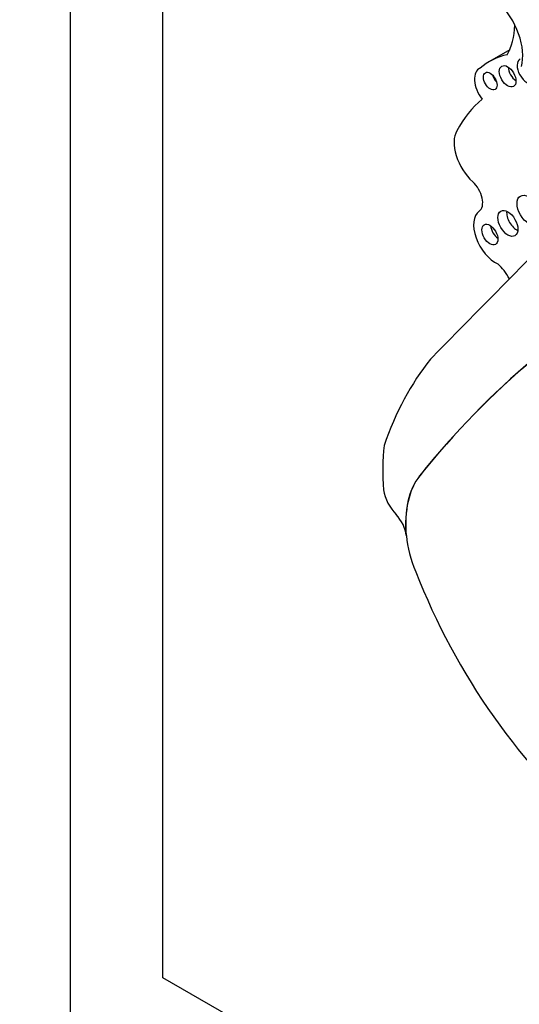
# Model space of a CAD drawing. Units: millimetres. Extents: x 0 to 744, y 0 to 1164.
# Drawn here: x 159 to 161, y 195 to 199 of the extents above; entities that cross this region are included whole.
import ezdxf
from ezdxf import colors
from ezdxf.entities.mleader import LeaderData, LeaderLine
from ezdxf.math import Vec2, Vec3

# ---------------------------------------------------------------- set-up
doc = ezdxf.new("R2010")
doc.units = ezdxf.units.MM
doc.layers.add('DV7_Défaut', color=7, linetype='Continuous')
doc.layers.add('Défaut', color=7, linetype='Continuous')

# ---------------------------------------------------------------- blocks, each defined once
blk = doc.blocks.new('_DOT')
at = {"color": 0}
blk.add_line((0, 0), (-1, 0), dxfattribs=at)
at = {"color": 0, "const_width": 0.333}
blk.add_lwpolyline([(-0.1665, 0, 1), (0.1665, 0, 1)], format="xyb", close=True, dxfattribs=at)
blk = doc.blocks.new('SE6')
at = {"layer": 'DV7_Défaut', "color": 7, "linetype": 'Continuous'}
for p, q in [((158.7915, 214.3967), (158.7915, 194.8007)), ((159.1451, 195.0049), (159.1451, 210.5183)), ((160.4656, 198.539), (160.3883, 198.4944)), ((160.3538, 198.47), (160.3499, 198.4678)), ((160.1226, 196.9165), (160.1231, 196.9168)), ((160.0713, 196.6884), (160.0719, 196.6888)), ((160.0719, 196.6888), (160.072, 196.6877)), ((172.5801, 187.2482), (159.1451, 195.0049))]:
    blk.add_line(p, q, dxfattribs=at)
for centre, major_axis, start_param, end_param in [((160.3756, 198.5962), (-0.0988, 0.171), 3.651815, 5.162821), ((160.2315, 198.7864), (0.1792, -0.3104), 0.299361, 0.762263), ((294.1099, 8.6366), (-116.7204, 202.1656), 0.149679, 0.161252), ((160.7312, 197.9006), (0.3428, -0.5938), 2.960586, 3.25083), ((160.5319, 198.4574), (-0.0269, 0.0466), 0, 3.082109), ((160.3939, 198.3916), (0.044, -0.0762), 3.073992, 4.922657), ((160.4911, 198.4571), (-0.0224, 0.0387), 0.842726, 2.298867), ((160.4248, 198.439), (-0.0184, 0.0319), 1.131329, 2.010263), ((160.9504, 197.4593), (-0.5366, 0.9294), 0.105878, 0.34321), ((160.3504, 198.1291), (0.0684, -0.1186), 3.447255, 5.229128), ((160.3109, 197.9863), (0.0367, -0.0636), 0.05105, 2.087535), ((160.411, 197.8241), (0.0586, -0.1016), 3.192643, 5.609343), ((160.4921, 197.8969), (-0.027, 0.0468), 0.66495, 2.476643), ((160.4235, 197.8544), (-0.0216, 0.0375), 0.880189, 2.261404), ((160.3965, 197.6361), (0.0642, -0.1112), 1.513027, 2.09141), ((161.592, 195.4897), (-1.1958, 2.0712), 0.220221, 0.464979), ((165.2496, 190.2184), (-4.2875, 7.4262), 0.099945, 0.222211), ((165.2501, 190.2187), (-4.2875, 7.4262), 0.099945, 0.222211), ((160.7017, 196.5255), (-0.5087, 0.881), 0.67288, 0.877903), ((160.4155, 196.5348), (-0.2445, 0.4235), 0.222211, 0.897032), ((160.415, 196.5345), (-0.2445, 0.4235), 0.222211, 0.897032), ((160.0624, 196.8357), (0.0555, -0.0961), 4.124486, 5.115486), ((160.0102, 196.7158), (0.0435, -0.0754), 0.897032, 1.973894), ((160.289, 196.5867), (-0.1542, 0.267), 0.882348, 1.376057), ((161.0349, 196.6333), (-0.7567, 1.3107), 1.308567, 2.982098)]:
    blk.add_ellipse(centre, major_axis=major_axis, ratio=0.57735, start_param=start_param, end_param=end_param, dxfattribs=at)
for centre, major_axis in [((160.3914, 198.4197), (-0.0184, 0.0319)), ((160.4577, 198.4379), (-0.0224, 0.0387)), ((160.5376, 197.9281), (-0.0311, 0.0538)), ((160.4587, 197.8776), (-0.027, 0.0468)), ((160.3901, 197.8351), (-0.0216, 0.0375))]:
    blk.add_ellipse(centre, major_axis=major_axis, ratio=0.57735, dxfattribs=at)

msp = doc.modelspace()

# ---------------------------------------------------------------- block references
at = {"layer": 'Défaut'}
msp.add_blockref('SE6', (0, 0), dxfattribs=at)

# ---------------------------------------------------------------- leaders
at = {"layer": 'Défaut', "color": 7, "linetype": 'Continuous'}
ml = msp.add_multileader_mtext('Standard', dxfattribs=at)
ml.set_content('{\\pxsm0.9;\\fSolid Edge ISO|b1||i0||c0|p34;\\W1.;23/03/2016\\P}', color=256)
ml.set_leader_properties()
ml.set_arrow_properties(name='DOT')
ml.build(insert=Vec2(0, 0))
ml.multileader.update_dxf_attribs({"leader_type": 0, "dogleg_length": 0, "arrow_head_size": 12})
ctx = ml.context
ctx.base_point, ctx.char_height, ctx.arrow_head_size, ctx.landing_gap_size = Vec3(656.6018, 1156.9733), 12, 12, 4.2
notes = []
notes.append((ctx, [(0, (0, 0, 0), (0, 0), (1, 0), 1, [])]))
ctx.mtext.insert = Vec3(658.6018, 1163.0934)
for ctx, leaders in notes:
    for number, flags, end, landing, length, lines in leaders:
        leader = LeaderData()
        leader.index, (leader.has_last_leader_line, leader.has_dogleg_vector, leader.attachment_direction) = number, flags
        leader.last_leader_point, leader.dogleg_vector, leader.dogleg_length = Vec3(end), Vec3(landing), length
        for number, points, colour, breaks in lines:
            line = LeaderLine()
            line.index, line.vertices, line.color, line.breaks = number, Vec3.list(points), colors.encode_raw_color(colour), breaks
            leader.lines.append(line)
        ctx.leaders.append(leader)

doc.saveas('drawing.dxf')
